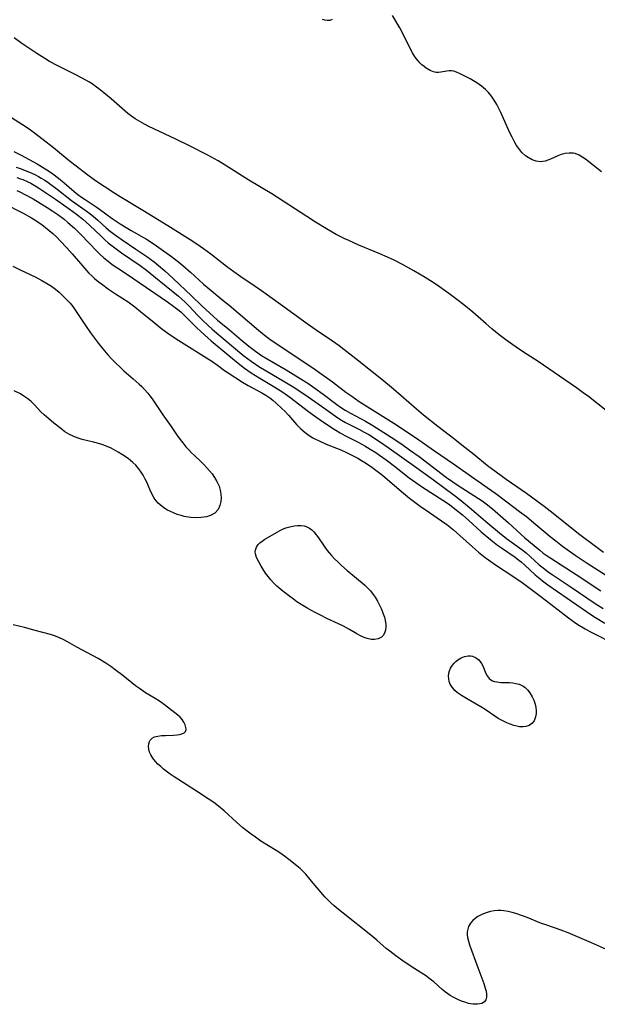
# Model space of a CAD drawing. Units: inches. Extents: x 2047763 to 2050782, y 274553 to 276672.
# Drawn here: x 2049141 to 2049238, y 275102 to 275267 of the extents above; entities that cross this region are included whole.
import ezdxf

# ---------------------------------------------------------------- set-up
doc = ezdxf.new("R2010")
doc.units = ezdxf.units.IN
doc.header["$MEASUREMENT"] = 0
doc.layers.add('c_27_T11S_R18E', color=185, linetype='Continuous')

msp = doc.modelspace()

# ---------------------------------------------------------------- linework, layer by layer
at = {"layer": 'c_27_T11S_R18E', "elevation": 844}
msp.add_lwpolyline([(2049161.13, 275154.87), (2049160.51, 275155.34), (2049158.36, 275157.06), (2049157.07, 275158.03), (2049156.33, 275158.55), (2049155.5, 275159.1), (2049154.21, 275159.9), (2049153.29, 275160.43), (2049150.66, 275161.78), (2049149.09, 275162.69), (2049148.4, 275163.06), (2049147.77, 275163.38), (2049147.12, 275163.64), (2049146.23, 275163.93), (2049143.68, 275164.58), (2049141.89, 275165.09), (2049140.01, 275165.52)], dxfattribs=at)
at = {"layer": 'c_27_T11S_R18E'}
for points in [[(2049238.51, 275241.4, 836), (2049235.84, 275243.51, 836), (2049235.38, 275243.83, 836), (2049234.74, 275244.2, 836), (2049234.08, 275244.45, 836), (2049233.74, 275244.52, 836), (2049233.08, 275244.55, 836), (2049232.43, 275244.49, 836), (2049231.72, 275244.31, 836), (2049231.16, 275244.09, 836), (2049229.94, 275243.51, 836), (2049229.51, 275243.34, 836), (2049229.07, 275243.2, 836), (2049228.68, 275243.13, 836), (2049228.29, 275243.1, 836), (2049227.55, 275243.19, 836), (2049226.86, 275243.43, 836), (2049226.2, 275243.79, 836), (2049225.79, 275244.08, 836), (2049225.18, 275244.65, 836), (2049224.63, 275245.31, 836), (2049224.29, 275245.8, 836), (2049223.97, 275246.33, 836), (2049223.52, 275247.19, 836), (2049223.17, 275247.92, 836), (2049221.64, 275251.33, 836), (2049221.31, 275252.03, 836), (2049220.97, 275252.69, 836), (2049220.54, 275253.42, 836), (2049220.07, 275254.09, 836), (2049219.55, 275254.71, 836), (2049219.05, 275255.22, 836), (2049218.38, 275255.77, 836), (2049217.64, 275256.29, 836), (2049217.07, 275256.65, 836), (2049216.5, 275256.97, 836), (2049214.74, 275257.86, 836), (2049214.22, 275258.1, 836), (2049213.79, 275258.24, 836), (2049213.38, 275258.32, 836), (2049213, 275258.33, 836), (2049212.62, 275258.29, 836), (2049211.61, 275258.09, 836), (2049211.2, 275258.05, 836), (2049210.79, 275258.06, 836), (2049210.38, 275258.14, 836), (2049209.79, 275258.36, 836), (2049209.15, 275258.75, 836), (2049208.78, 275259.03, 836), (2049208.42, 275259.35, 836), (2049208.1, 275259.68, 836), (2049207.78, 275260.02, 836), (2049207.48, 275260.4, 836), (2049207.19, 275260.79, 836), (2049206.85, 275261.34, 836), (2049206.3, 275262.37, 836), (2049205.51, 275263.99, 836), (2049204.72, 275265.5, 836), (2049203.53, 275267.58, 836)], [(2049193.4, 275266.91, 836), (2049193, 275266.77, 836), (2049192.56, 275266.74, 836), (2049192.17, 275266.81, 836), (2049191.77, 275266.94, 836)], [(2049239.57, 275201.21, 834), (2049236.29, 275203.77, 834), (2049235.44, 275204.41, 834), (2049234.33, 275205.22, 834), (2049229.7, 275208.44, 834), (2049227.9, 275209.63, 834), (2049225.45, 275211.21, 834), (2049224.22, 275212.02, 834), (2049223.64, 275212.42, 834), (2049222.49, 275213.25, 834), (2049221.35, 275214.13, 834), (2049220.13, 275215.13, 834), (2049219.18, 275215.94, 834), (2049216.96, 275217.89, 834), (2049215.45, 275219.12, 834), (2049214.27, 275220.04, 834), (2049212.96, 275221.02, 834), (2049211.39, 275222.14, 834), (2049210.33, 275222.85, 834), (2049208.95, 275223.7, 834), (2049207.05, 275224.8, 834), (2049205.17, 275225.88, 834), (2049203.8, 275226.6, 834), (2049202.68, 275227.13, 834), (2049201.4, 275227.69, 834), (2049197.87, 275229.14, 834), (2049196.17, 275229.88, 834), (2049195.52, 275230.18, 834), (2049194.74, 275230.57, 834), (2049194.09, 275230.91, 834), (2049192.44, 275231.86, 834), (2049190.6, 275232.98, 834), (2049189.14, 275233.91, 834), (2049183.32, 275237.7, 834), (2049179.48, 275240, 834), (2049175.49, 275242.53, 834), (2049174.32, 275243.23, 834), (2049172.47, 275244.23, 834), (2049169.62, 275245.7, 834), (2049167.23, 275246.87, 834), (2049162.73, 275248.99, 834), (2049162, 275249.37, 834), (2049161.21, 275249.81, 834), (2049160.44, 275250.29, 834), (2049159.65, 275250.84, 834), (2049159.2, 275251.19, 834), (2049158.76, 275251.55, 834), (2049156.39, 275253.61, 834), (2049155.16, 275254.65, 834), (2049154.34, 275255.31, 834), (2049153.93, 275255.61, 834), (2049153.21, 275256.12, 834), (2049152.67, 275256.46, 834), (2049151.56, 275257.11, 834), (2049150.36, 275257.73, 834), (2049147.49, 275259.17, 834), (2049146.1, 275259.91, 834), (2049145.31, 275260.37, 834), (2049143.97, 275261.2, 834), (2049142.44, 275262.2, 834), (2049141.44, 275262.9, 834), (2049140.18, 275263.83, 834)], [(2049138.49, 275251.29, 834), (2049141.59, 275249.31, 834), (2049142.66, 275248.59, 834), (2049143.36, 275248.08, 834), (2049145.05, 275246.81, 834), (2049146.75, 275245.48, 834), (2049149.4, 275243.29, 834), (2049150.53, 275242.39, 834), (2049152.28, 275241.06, 834), (2049153.79, 275239.95, 834), (2049155.23, 275238.98, 834), (2049157.03, 275237.81, 834), (2049157.89, 275237.28, 834), (2049161.73, 275234.99, 834), (2049165.9, 275232.42, 834), (2049170.06, 275229.8, 834), (2049171.31, 275228.98, 834), (2049171.87, 275228.59, 834), (2049173.1, 275227.68, 834), (2049175.73, 275225.63, 834), (2049176.93, 275224.73, 834), (2049178.11, 275223.9, 834), (2049180.54, 275222.27, 834), (2049181.59, 275221.53, 834), (2049184.75, 275219.23, 834), (2049189.23, 275216, 834), (2049190.72, 275214.96, 834), (2049193.48, 275213.08, 834), (2049194.57, 275212.3, 834), (2049195.35, 275211.72, 834), (2049197.35, 275210.16, 834), (2049201.74, 275206.67, 834), (2049203.66, 275205.06, 834), (2049207.5, 275201.7, 834), (2049208.68, 275200.71, 834), (2049211.07, 275198.82, 834), (2049213.93, 275196.63, 834), (2049215.12, 275195.7, 834)], [(2049140.13, 275244.8, 836), (2049141.33, 275244.2, 836), (2049144.01, 275242.72, 836), (2049145.39, 275241.91, 836), (2049145.91, 275241.57, 836), (2049146.62, 275241.08, 836), (2049147.59, 275240.34, 836), (2049148.55, 275239.57, 836), (2049150.24, 275238.1, 836), (2049150.84, 275237.62, 836), (2049151.43, 275237.18, 836), (2049152.04, 275236.77, 836), (2049153.92, 275235.53, 836), (2049154.48, 275235.15, 836), (2049156.6, 275233.58, 836), (2049157.93, 275232.7, 836), (2049158.94, 275232.06, 836), (2049159.75, 275231.58, 836), (2049161.8, 275230.43, 836), (2049162.32, 275230.12, 836), (2049163.6, 275229.3, 836), (2049164.39, 275228.75, 836), (2049166.5, 275227.21, 836), (2049167.73, 275226.25, 836), (2049168.39, 275225.71, 836), (2049169.71, 275224.58, 836), (2049171.85, 275222.62, 836), (2049172.8, 275221.8, 836), (2049173.47, 275221.24, 836), (2049175.17, 275219.88, 836), (2049176.14, 275219.09, 836), (2049181.06, 275214.87, 836), (2049182.3, 275213.88, 836), (2049182.99, 275213.37, 836), (2049184.2, 275212.53, 836), (2049187, 275210.71, 836), (2049190.58, 275208.3, 836), (2049193.48, 275206.21, 836), (2049195.72, 275204.51, 836), (2049196.69, 275203.81, 836), (2049197.95, 275202.97, 836), (2049200.6, 275201.27, 836), (2049203.72, 275199.32, 836), (2049206.66, 275197.38, 836), (2049207.9, 275196.52, 836), (2049210.51, 275194.68, 836), (2049213.74, 275192.48, 836), (2049219.37, 275188.54, 836), (2049220.78, 275187.52, 836), (2049222.63, 275186.14, 836), (2049224.79, 275184.54, 836), (2049225.94, 275183.67, 836), (2049227.19, 275182.65, 836), (2049229.17, 275180.93, 836), (2049229.91, 275180.32, 836), (2049230.84, 275179.6, 836), (2049231.99, 275178.74, 836), (2049234.1, 275177.22, 836), (2049236.1, 275175.88, 836), (2049239.8, 275173.52, 836)], [(2049140.52, 275242.19, 838), (2049141.33, 275241.92, 838), (2049142.04, 275241.65, 838), (2049142.74, 275241.36, 838), (2049143.63, 275240.94, 838), (2049144.26, 275240.61, 838), (2049144.71, 275240.35, 838), (2049145.28, 275239.99, 838), (2049145.86, 275239.6, 838), (2049147.35, 275238.53, 838), (2049149.79, 275236.62, 838), (2049152.22, 275234.88, 838), (2049152.84, 275234.42, 838), (2049153.46, 275233.93, 838), (2049154.17, 275233.32, 838), (2049155.6, 275232.05, 838), (2049156.32, 275231.44, 838), (2049157.3, 275230.68, 838), (2049158.25, 275230.02, 838), (2049160.56, 275228.47, 838), (2049162.36, 275227.22, 838), (2049163.6, 275226.31, 838), (2049164.33, 275225.72, 838), (2049165.38, 275224.83, 838), (2049166.79, 275223.56, 838), (2049169.88, 275220.65, 838), (2049171.61, 275218.94, 838), (2049174.23, 275216.58, 838), (2049176.22, 275214.92, 838), (2049178.2, 275213.25, 838), (2049179.47, 275212.23, 838), (2049180.57, 275211.38, 838), (2049181.58, 275210.67, 838), (2049182.5, 275210.08, 838), (2049185.69, 275208.23, 838), (2049188.04, 275206.8, 838), (2049189.32, 275205.99, 838), (2049190.49, 275205.2, 838), (2049191.92, 275204.16, 838), (2049194.2, 275202.46, 838), (2049194.82, 275202.02, 838), (2049195.57, 275201.51, 838), (2049196.49, 275200.97, 838), (2049198.98, 275199.65, 838), (2049200.21, 275198.93, 838), (2049203.26, 275196.98, 838), (2049205.05, 275195.78, 838), (2049206.36, 275194.87, 838), (2049207.96, 275193.72, 838), (2049212.55, 275190.24, 838), (2049213.58, 275189.49, 838), (2049214.32, 275189, 838), (2049217.92, 275186.68, 838), (2049218.51, 275186.28, 838), (2049219.2, 275185.79, 838), (2049220.26, 275184.94, 838), (2049222.03, 275183.43, 838), (2049222.94, 275182.62, 838), (2049224.99, 275180.73, 838), (2049225.68, 275180.12, 838), (2049228.17, 275178.02, 838), (2049228.75, 275177.56, 838), (2049229.42, 275177.09, 838), (2049230.01, 275176.69, 838), (2049234.24, 275173.97, 838), (2049238.37, 275171.22, 838)], [(2049140.64, 275240.46, 840), (2049141.24, 275240.26, 840), (2049141.62, 275240.12, 840), (2049142.37, 275239.78, 840), (2049142.94, 275239.49, 840), (2049143.5, 275239.17, 840), (2049144.42, 275238.6, 840), (2049147.07, 275236.85, 840), (2049149.39, 275235.22, 840), (2049150.6, 275234.33, 840), (2049151.11, 275233.93, 840), (2049151.67, 275233.46, 840), (2049152.78, 275232.46, 840), (2049154.71, 275230.64, 840), (2049155.31, 275230.08, 840), (2049155.93, 275229.54, 840), (2049156.58, 275229.02, 840), (2049158.16, 275227.85, 840), (2049161.29, 275225.7, 840), (2049162.34, 275224.94, 840), (2049163.57, 275223.96, 840), (2049167.69, 275220.56, 840), (2049168.2, 275220.12, 840), (2049168.82, 275219.56, 840), (2049169.4, 275218.98, 840), (2049170.94, 275217.34, 840), (2049171.6, 275216.68, 840), (2049172.64, 275215.69, 840), (2049173.33, 275215.07, 840), (2049174.41, 275214.13, 840), (2049176.55, 275212.31, 840), (2049178.64, 275210.61, 840), (2049179.86, 275209.68, 840), (2049180.59, 275209.18, 840), (2049181.14, 275208.82, 840), (2049185.51, 275206.23, 840), (2049186.88, 275205.38, 840), (2049188.14, 275204.57, 840), (2049189.38, 275203.74, 840), (2049191.61, 275202.17, 840), (2049194.34, 275200.22, 840), (2049194.99, 275199.79, 840), (2049195.65, 275199.4, 840), (2049196.18, 275199.12, 840), (2049197.85, 275198.32, 840), (2049198.79, 275197.82, 840), (2049199.53, 275197.39, 840), (2049200.82, 275196.57, 840), (2049202.05, 275195.76, 840), (2049202.95, 275195.13, 840), (2049207.19, 275192.11, 840), (2049210.36, 275189.81, 840), (2049213.82, 275187.25, 840), (2049214.77, 275186.52, 840), (2049216.42, 275185.19, 840), (2049217.53, 275184.26, 840), (2049219.49, 275182.54, 840), (2049221.39, 275180.94, 840), (2049222.57, 275180.01, 840), (2049225.17, 275178.14, 840), (2049225.87, 275177.58, 840), (2049226.57, 275176.98, 840), (2049228.07, 275175.61, 840), (2049228.72, 275175.06, 840), (2049229.64, 275174.38, 840), (2049230.24, 275173.97, 840), (2049233.27, 275171.98, 840), (2049237.45, 275169.13, 840), (2049238.79, 275168.26, 840)], [(2049140.61, 275238.27, 842), (2049141.24, 275238, 842), (2049141.98, 275237.63, 842), (2049143.34, 275236.88, 842), (2049145.68, 275235.46, 842), (2049146.66, 275234.83, 842), (2049147.5, 275234.25, 842), (2049148.52, 275233.47, 842), (2049149.17, 275232.93, 842), (2049150.26, 275231.95, 842), (2049151.18, 275231.06, 842), (2049152.84, 275229.32, 842), (2049153.88, 275228.25, 842), (2049154.54, 275227.62, 842), (2049155.21, 275227, 842), (2049155.89, 275226.44, 842), (2049156.59, 275225.9, 842), (2049157.53, 275225.25, 842), (2049159.32, 275224.08, 842), (2049161.09, 275222.89, 842), (2049165.84, 275219.65, 842), (2049166.92, 275218.88, 842), (2049167.59, 275218.34, 842), (2049168.05, 275217.94, 842), (2049168.61, 275217.41, 842), (2049170.63, 275215.38, 842), (2049171.48, 275214.61, 842), (2049173.16, 275213.13, 842), (2049173.81, 275212.56, 842), (2049175.44, 275211.19, 842), (2049177.39, 275209.6, 842), (2049178.74, 275208.54, 842), (2049179.83, 275207.75, 842), (2049180.55, 275207.28, 842), (2049181.27, 275206.84, 842), (2049183.82, 275205.34, 842), (2049185.13, 275204.5, 842), (2049186.32, 275203.65, 842), (2049189.43, 275201.27, 842), (2049190.43, 275200.54, 842), (2049191.76, 275199.62, 842), (2049193.72, 275198.31, 842), (2049194.76, 275197.67, 842), (2049195.55, 275197.24, 842), (2049197.62, 275196.2, 842), (2049198.87, 275195.52, 842), (2049199.78, 275194.98, 842), (2049200.69, 275194.39, 842), (2049201.31, 275193.98, 842), (2049202.43, 275193.16, 842), (2049203.83, 275192.1, 842), (2049206.32, 275190.16, 842), (2049207.41, 275189.37, 842), (2049208.54, 275188.6, 842), (2049211.94, 275186.42, 842), (2049213.02, 275185.69, 842), (2049213.94, 275184.99, 842), (2049215.21, 275183.94, 842), (2049216.27, 275183.03, 842), (2049218.37, 275181.13, 842), (2049219.99, 275179.77, 842), (2049221.1, 275178.91, 842), (2049221.77, 275178.43, 842), (2049224.06, 275176.86, 842), (2049224.68, 275176.39, 842), (2049225.05, 275176.09, 842), (2049225.67, 275175.55, 842), (2049227.41, 275173.92, 842), (2049228.2, 275173.25, 842), (2049228.61, 275172.93, 842), (2049229.53, 275172.26, 842), (2049235.99, 275167.75, 842), (2049236.56, 275167.37, 842), (2049237.48, 275166.77, 842), (2049239.03, 275165.84, 842)], [(2049138.41, 275236.16, 844), (2049141.68, 275234.47, 844), (2049143.05, 275233.72, 844), (2049143.66, 275233.36, 844), (2049144.2, 275233, 844), (2049144.81, 275232.57, 844), (2049145.4, 275232.11, 844), (2049146.03, 275231.6, 844), (2049146.64, 275231.06, 844), (2049147.3, 275230.45, 844), (2049147.9, 275229.86, 844), (2049149.01, 275228.67, 844), (2049149.89, 275227.67, 844), (2049151.26, 275226.03, 844), (2049152.28, 275224.88, 844), (2049152.69, 275224.45, 844), (2049153.16, 275223.99, 844), (2049153.64, 275223.56, 844), (2049154.26, 275223.05, 844), (2049154.78, 275222.64, 844), (2049155.98, 275221.77, 844), (2049157.14, 275221, 844), (2049159.23, 275219.64, 844), (2049160.37, 275218.82, 844), (2049161.34, 275218.04, 844), (2049163.59, 275216.17, 844), (2049164.61, 275215.36, 844), (2049165.51, 275214.68, 844), (2049166.31, 275214.11, 844), (2049167.72, 275213.17, 844), (2049173.24, 275209.67, 844), (2049174.19, 275209.01, 844), (2049175.37, 275208.16, 844), (2049175.97, 275207.76, 844), (2049178.42, 275206.2, 844), (2049179.33, 275205.65, 844), (2049181.63, 275204.39, 844), (2049182.31, 275203.99, 844), (2049182.96, 275203.56, 844), (2049183.5, 275203.14, 844), (2049184.02, 275202.69, 844), (2049184.99, 275201.77, 844), (2049185.46, 275201.31, 844), (2049186.09, 275200.64, 844), (2049187.43, 275199.1, 844), (2049188.15, 275198.38, 844), (2049188.9, 275197.73, 844), (2049189.31, 275197.42, 844), (2049189.73, 275197.14, 844), (2049190.17, 275196.86, 844), (2049190.63, 275196.62, 844), (2049191.1, 275196.39, 844), (2049192.41, 275195.82, 844), (2049194.84, 275194.85, 844), (2049195.71, 275194.46, 844), (2049196.38, 275194.13, 844), (2049197.68, 275193.43, 844), (2049198.3, 275193.08, 844), (2049198.96, 275192.68, 844), (2049200.04, 275191.97, 844), (2049200.73, 275191.46, 844), (2049201.83, 275190.6, 844), (2049205.03, 275187.85, 844), (2049206.35, 275186.78, 844), (2049208.16, 275185.42, 844), (2049209.71, 275184.33, 844), (2049211.72, 275182.97, 844), (2049212.6, 275182.33, 844), (2049213.16, 275181.89, 844), (2049213.71, 275181.44, 844), (2049214.76, 275180.52, 844), (2049216.88, 275178.62, 844), (2049217.92, 275177.71, 844), (2049219.02, 275176.81, 844), (2049219.55, 275176.41, 844), (2049220.76, 275175.57, 844), (2049223.79, 275173.6, 844), (2049225.19, 275172.62, 844), (2049228.34, 275170.26, 844), (2049231.23, 275168.07, 844), (2049232.96, 275166.73, 844), (2049233.99, 275165.99, 844), (2049234.54, 275165.62, 844), (2049235.76, 275164.86, 844), (2049236.56, 275164.42, 844), (2049237.44, 275163.95, 844), (2049240.27, 275162.51, 844)], [(2049139.93, 275225.62, 846), (2049141.18, 275224.98, 846), (2049143.78, 275223.74, 846), (2049144.8, 275223.22, 846), (2049145.86, 275222.62, 846), (2049146.43, 275222.25, 846), (2049147.08, 275221.78, 846), (2049147.68, 275221.27, 846), (2049148.6, 275220.38, 846), (2049149.07, 275219.9, 846), (2049149.52, 275219.4, 846), (2049149.99, 275218.83, 846), (2049150.44, 275218.21, 846), (2049152.1, 275215.67, 846), (2049152.95, 275214.46, 846), (2049154.27, 275212.67, 846), (2049155.01, 275211.74, 846), (2049155.87, 275210.74, 846), (2049156.53, 275210.03, 846), (2049157.2, 275209.34, 846), (2049157.89, 275208.67, 846), (2049158.52, 275208.1, 846), (2049160.1, 275206.75, 846), (2049161.09, 275205.87, 846), (2049161.55, 275205.44, 846), (2049161.99, 275204.98, 846), (2049162.55, 275204.33, 846), (2049162.89, 275203.9, 846), (2049163.27, 275203.37, 846), (2049165.05, 275200.7, 846), (2049166.44, 275198.73, 846), (2049167.58, 275197.1, 846), (2049168.39, 275196.01, 846), (2049168.93, 275195.36, 846), (2049169.39, 275194.86, 846), (2049169.86, 275194.37, 846), (2049170.34, 275193.9, 846), (2049171.46, 275192.84, 846), (2049171.94, 275192.37, 846), (2049172.42, 275191.86, 846), (2049172.87, 275191.34, 846), (2049173.3, 275190.81, 846), (2049173.73, 275190.19, 846), (2049174.11, 275189.56, 846), (2049174.32, 275189.11, 846), (2049174.47, 275188.76, 846), (2049174.67, 275188.09, 846), (2049174.78, 275187.41, 846), (2049174.81, 275186.73, 846), (2049174.77, 275186.18, 846), (2049174.61, 275185.5, 846), (2049174.3, 275184.86, 846), (2049173.75, 275184.24, 846), (2049173.05, 275183.83, 846), (2049172.36, 275183.62, 846), (2049171.5, 275183.49, 846), (2049170.51, 275183.46, 846), (2049169.73, 275183.52, 846), (2049168.94, 275183.64, 846), (2049168.65, 275183.7, 846), (2049168.12, 275183.83, 846), (2049167.46, 275184.04, 846), (2049166.82, 275184.29, 846), (2049166.32, 275184.51, 846), (2049165.85, 275184.76, 846), (2049165.39, 275185.04, 846), (2049164.95, 275185.34, 846), (2049164.29, 275185.92, 846), (2049163.73, 275186.58, 846), (2049163.54, 275186.88, 846), (2049163.21, 275187.48, 846), (2049162.92, 275188.11, 846), (2049162.38, 275189.41, 846), (2049162.12, 275189.96, 846), (2049161.75, 275190.63, 846), (2049161.34, 275191.28, 846), (2049161, 275191.73, 846), (2049160.54, 275192.26, 846), (2049160.02, 275192.75, 846), (2049159.64, 275193.08, 846), (2049159.24, 275193.39, 846), (2049158.33, 275194.02, 846), (2049157.58, 275194.48, 846), (2049156.81, 275194.9, 846), (2049156.28, 275195.16, 846), (2049155.84, 275195.35, 846), (2049155.17, 275195.61, 846), (2049154.49, 275195.84, 846), (2049153.43, 275196.12, 846), (2049151.54, 275196.56, 846), (2049150.7, 275196.83, 846), (2049150.05, 275197.11, 846), (2049149.41, 275197.44, 846), (2049148.68, 275197.89, 846), (2049147.98, 275198.4, 846), (2049146.8, 275199.33, 846), (2049145.56, 275200.38, 846), (2049145.2, 275200.7, 846), (2049144.65, 275201.23, 846), (2049143.56, 275202.4, 846), (2049143.04, 275202.92, 846), (2049142.44, 275203.41, 846), (2049141.78, 275203.86, 846), (2049141.22, 275204.2, 846), (2049140.2, 275204.73, 846)], [(2049215.12, 275195.7, 834), (2049217.1, 275194.13, 834), (2049219.43, 275192.23, 834), (2049220.03, 275191.78, 834), (2049222.51, 275189.95, 834), (2049225.92, 275187.59, 834), (2049228.91, 275185.39, 834), (2049229.91, 275184.63, 834), (2049234.89, 275180.65, 834), (2049237.46, 275178.7, 834), (2049238.81, 275177.72, 834)], [(2049239.84, 275110.96, 844), (2049236.79, 275112.26, 844), (2049232.91, 275113.97, 844), (2049231.75, 275114.42, 844), (2049230.6, 275114.82, 844), (2049229.01, 275115.33, 844), (2049228.45, 275115.54, 844), (2049226.03, 275116.52, 844), (2049225.25, 275116.82, 844), (2049224.16, 275117.19, 844), (2049223.52, 275117.38, 844), (2049222.89, 275117.54, 844), (2049222.12, 275117.67, 844), (2049221.63, 275117.7, 844), (2049221.15, 275117.7, 844), (2049220.53, 275117.64, 844), (2049219.92, 275117.53, 844), (2049219.37, 275117.38, 844), (2049219.04, 275117.27, 844), (2049218.35, 275116.98, 844), (2049217.81, 275116.69, 844), (2049217.33, 275116.35, 844), (2049216.97, 275116.04, 844), (2049216.56, 275115.56, 844), (2049216.25, 275115.03, 844), (2049216.1, 275114.6, 844), (2049216.01, 275114.15, 844), (2049216, 275113.66, 844), (2049216.05, 275113.16, 844), (2049216.2, 275112.56, 844), (2049216.41, 275111.94, 844), (2049217.77, 275108.14, 844), (2049218.78, 275105.49, 844), (2049219.03, 275104.71, 844), (2049219.16, 275104.17, 844), (2049219.23, 275103.67, 844), (2049219.24, 275103.21, 844), (2049219.15, 275102.76, 844), (2049218.91, 275102.4, 844), (2049218.47, 275102.14, 844), (2049217.71, 275101.99, 844), (2049217, 275102, 844), (2049216.54, 275102.07, 844), (2049216.2, 275102.15, 844), (2049215.64, 275102.32, 844), (2049215.05, 275102.54, 844), (2049214.45, 275102.8, 844), (2049213.79, 275103.12, 844), (2049213.17, 275103.48, 844), (2049212.38, 275104.02, 844), (2049211.8, 275104.49, 844), (2049210.43, 275105.73, 844), (2049210.03, 275106.05, 844), (2049209.61, 275106.38, 844), (2049209.17, 275106.68, 844), (2049207.22, 275107.94, 844), (2049205.46, 275109.13, 844), (2049204.07, 275110.1, 844), (2049203.04, 275110.87, 844), (2049202.44, 275111.36, 844), (2049200.89, 275112.71, 844), (2049199.9, 275113.56, 844), (2049195.23, 275117.27, 844), (2049194.47, 275117.87, 844), (2049193.73, 275118.5, 844), (2049193.21, 275118.97, 844), (2049192.7, 275119.46, 844), (2049192.24, 275119.94, 844), (2049191.87, 275120.36, 844), (2049189.97, 275122.63, 844), (2049188.97, 275123.78, 844), (2049188.52, 275124.26, 844), (2049188.05, 275124.72, 844), (2049187.51, 275125.18, 844), (2049186.14, 275126.24, 844), (2049185.4, 275126.79, 844), (2049184.65, 275127.33, 844), (2049184.03, 275127.73, 844), (2049181.49, 275129.33, 844), (2049180.56, 275129.96, 844), (2049179.86, 275130.46, 844), (2049179.17, 275130.98, 844), (2049178.44, 275131.57, 844), (2049177.39, 275132.47, 844), (2049175.3, 275134.37, 844), (2049174.38, 275135.16, 844), (2049173.57, 275135.77, 844), (2049172.65, 275136.42, 844), (2049170.72, 275137.66, 844), (2049168.95, 275138.82, 844), (2049166.98, 275140.07, 844), (2049166.28, 275140.55, 844), (2049165.61, 275141.05, 844), (2049165.19, 275141.39, 844), (2049164.71, 275141.8, 844), (2049164.25, 275142.22, 844), (2049163.84, 275142.65, 844), (2049163.4, 275143.21, 844), (2049163.04, 275143.79, 844), (2049162.85, 275144.21, 844), (2049162.71, 275144.71, 844), (2049162.66, 275145.17, 844), (2049162.7, 275145.59, 844), (2049162.81, 275145.98, 844), (2049162.96, 275146.25, 844), (2049163.26, 275146.54, 844), (2049163.67, 275146.76, 844), (2049164.21, 275146.91, 844), (2049164.83, 275146.99, 844), (2049165.48, 275147.03, 844), (2049166.84, 275147.06, 844), (2049167.46, 275147.1, 844), (2049167.86, 275147.15, 844), (2049168.26, 275147.26, 844), (2049168.62, 275147.44, 844), (2049168.85, 275147.68, 844), (2049168.94, 275147.99, 844), (2049168.9, 275148.36, 844), (2049168.78, 275148.78, 844), (2049168.59, 275149.23, 844), (2049168.28, 275149.7, 844), (2049167.97, 275150.06, 844), (2049167.59, 275150.41, 844), (2049165.36, 275152.13, 844), (2049164.92, 275152.45, 844), (2049164.52, 275152.73, 844), (2049163.76, 275153.2, 844), (2049162.15, 275154.18, 844), (2049161.13, 275154.87, 844)]]:
    msp.add_polyline3d(points, dxfattribs=at)
for points in [[(2049200.51, 275163.07, 846), (2049199.91, 275163.11, 846), (2049199.27, 275163.26, 846), (2049198.76, 275163.44, 846), (2049198.16, 275163.72, 846), (2049197.54, 275164.04, 846), (2049196.32, 275164.74, 846), (2049195.31, 275165.29, 846), (2049194.47, 275165.7, 846), (2049192.52, 275166.6, 846), (2049191.43, 275167.14, 846), (2049190.57, 275167.6, 846), (2049189.36, 275168.28, 846), (2049188.22, 275168.96, 846), (2049187.51, 275169.41, 846), (2049186.91, 275169.82, 846), (2049186.32, 275170.26, 846), (2049185.16, 275171.17, 846), (2049184.15, 275172.04, 846), (2049183.61, 275172.56, 846), (2049183.14, 275173.08, 846), (2049182.7, 275173.63, 846), (2049182.27, 275174.22, 846), (2049181.53, 275175.39, 846), (2049181.11, 275176.08, 846), (2049180.74, 275176.83, 846), (2049180.57, 275177.41, 846), (2049180.54, 275177.75, 846), (2049180.57, 275178.07, 846), (2049180.74, 275178.54, 846), (2049181.01, 275178.97, 846), (2049181.29, 275179.27, 846), (2049181.67, 275179.58, 846), (2049182.11, 275179.86, 846), (2049184.22, 275181.08, 846), (2049184.99, 275181.48, 846), (2049185.65, 275181.76, 846), (2049186.31, 275181.97, 846), (2049187.05, 275182.13, 846), (2049187.62, 275182.2, 846), (2049188.17, 275182.2, 846), (2049188.7, 275182.13, 846), (2049189.05, 275182.02, 846), (2049189.61, 275181.73, 846), (2049189.98, 275181.45, 846), (2049190.33, 275181.12, 846), (2049190.75, 275180.64, 846), (2049191.14, 275180.11, 846), (2049192.08, 275178.7, 846), (2049192.57, 275178.01, 846), (2049192.9, 275177.59, 846), (2049193.31, 275177.13, 846), (2049193.82, 275176.59, 846), (2049194.36, 275176.07, 846), (2049194.99, 275175.48, 846), (2049195.94, 275174.65, 846), (2049198.43, 275172.58, 846), (2049198.86, 275172.2, 846), (2049199.27, 275171.81, 846), (2049199.8, 275171.24, 846), (2049200.28, 275170.64, 846), (2049200.62, 275170.15, 846), (2049201, 275169.49, 846), (2049201.34, 275168.82, 846), (2049201.65, 275168.14, 846), (2049201.95, 275167.4, 846), (2049202.14, 275166.84, 846), (2049202.29, 275166.29, 846), (2049202.38, 275165.73, 846), (2049202.4, 275165.19, 846), (2049202.32, 275164.66, 846), (2049202.15, 275164.17, 846), (2049201.92, 275163.78, 846), (2049201.66, 275163.5, 846), (2049201.35, 275163.28, 846), (2049201.08, 275163.17, 846)], [(2049227.51, 275150.41, 846), (2049227.45, 275150.11, 846), (2049227.2, 275149.49, 846), (2049226.82, 275149, 846), (2049226.37, 275148.7, 846), (2049225.85, 275148.52, 846), (2049225.36, 275148.45, 846), (2049224.78, 275148.48, 846), (2049224.3, 275148.56, 846), (2049223.81, 275148.69, 846), (2049223.22, 275148.88, 846), (2049222.63, 275149.12, 846), (2049221.84, 275149.5, 846), (2049221.22, 275149.85, 846), (2049220.61, 275150.24, 846), (2049219.04, 275151.34, 846), (2049218.27, 275151.83, 846), (2049216.17, 275153.01, 846), (2049215.06, 275153.69, 846), (2049214.4, 275154.17, 846), (2049213.94, 275154.57, 846), (2049213.51, 275155.08, 846), (2049213.18, 275155.63, 846), (2049213.01, 275156.05, 846), (2049212.92, 275156.48, 846), (2049212.89, 275156.95, 846), (2049212.95, 275157.43, 846), (2049213.06, 275157.86, 846), (2049213.23, 275158.27, 846), (2049213.53, 275158.78, 846), (2049213.83, 275159.14, 846), (2049214.11, 275159.41, 846), (2049214.42, 275159.66, 846), (2049215, 275160.01, 846), (2049215.58, 275160.25, 846), (2049216.16, 275160.36, 846), (2049216.54, 275160.35, 846), (2049216.9, 275160.28, 846), (2049217.41, 275160.07, 846), (2049217.93, 275159.7, 846), (2049218.42, 275159.09, 846), (2049218.65, 275158.67, 846), (2049219.15, 275157.4, 846), (2049219.35, 275156.99, 846), (2049219.7, 275156.54, 846), (2049219.96, 275156.33, 846), (2049220.26, 275156.17, 846), (2049220.6, 275156.05, 846), (2049220.98, 275155.98, 846), (2049221.64, 275155.91, 846), (2049223.08, 275155.86, 846), (2049223.63, 275155.82, 846), (2049224.17, 275155.74, 846), (2049224.7, 275155.6, 846), (2049225.06, 275155.46, 846), (2049225.34, 275155.31, 846), (2049225.7, 275155.06, 846), (2049226.1, 275154.67, 846), (2049226.52, 275154.13, 846), (2049226.89, 275153.48, 846), (2049227.14, 275152.91, 846), (2049227.36, 275152.23, 846), (2049227.48, 275151.67, 846), (2049227.54, 275151.12, 846), (2049227.54, 275150.69, 846)]]:
    msp.add_polyline3d(points, close=True, dxfattribs=at)

doc.saveas('drawing.dxf')
